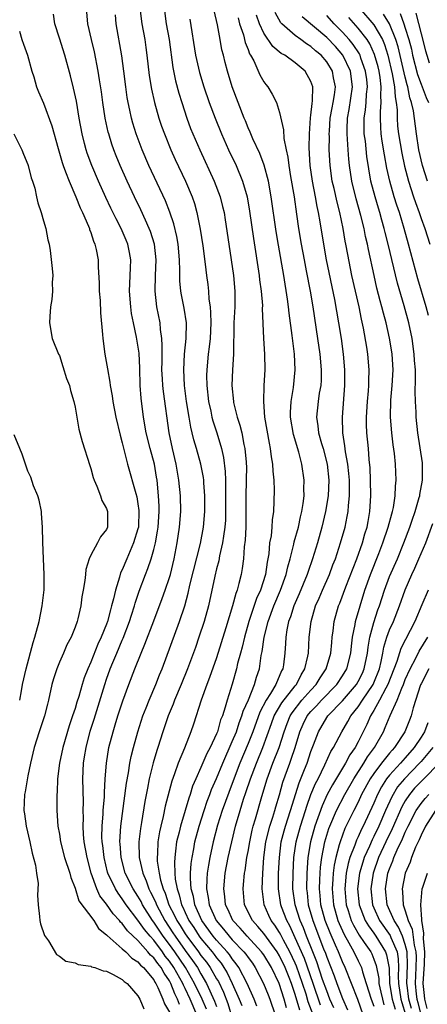
# Model space of a CAD drawing. Units: inches. Extents: x 2599874 to 2601000, y 1474297 to 1476000.
# Drawn here: x 2600536 to 2600588, y 1474932 to 1475058 of the extents above; entities that cross this region are included whole.
import ezdxf

# ---------------------------------------------------------------- set-up
doc = ezdxf.new("R2010")
doc.units = ezdxf.units.IN
doc.header["$MEASUREMENT"] = 0
doc.layers.add('LD25981473_2ft', color=204, linetype='Continuous')

msp = doc.modelspace()

# ---------------------------------------------------------------- linework, layer by layer
at = {"layer": 'LD25981473_2ft'}
for points, elevation in [([(2600551.25, 1475059), (2600551.49, 1475057), (2600551.85, 1475055), (2600552, 1475054), (2600552.13, 1475053), (2600552.42, 1475050.42), (2600552.7, 1475048.7), (2600553.1, 1475047), (2600553.67, 1475045), (2600554, 1475044), (2600554.36, 1475043), (2600555.18, 1475041), (2600555.75, 1475039.75), (2600557.03, 1475037), (2600557.88, 1475035), (2600558.17, 1475034.17), (2600558.5, 1475033), (2600558.91, 1475030.91), (2600559.24, 1475028.76), (2600559.56, 1475026.44), (2600559.72, 1475025), (2600559.87, 1475023.87), (2600559.96, 1475023), (2600560.02, 1475021.98), (2600560.16, 1475021), (2600560.24, 1475020.24), (2600560.25, 1475019), (2600560.16, 1475017), (2600560.06, 1475015.94), (2600559.93, 1475015), (2600559.74, 1475013), (2600559.73, 1475012.27), (2600559.76, 1475011), (2600559.97, 1475009), (2600560.25, 1475007.75), (2600560.4, 1475007), (2600560.52, 1475006.52), (2600561.02, 1475005.02), (2600561.62, 1475003), (2600561.88, 1475001.88), (2600562.1, 1475000.1), (2600562.13, 1474999), (2600562.12, 1474997.88), (2600562.15, 1474997), (2600562.15, 1474995), (2600562.12, 1474993.88), (2600562.05, 1474993), (2600561.86, 1474991.86), (2600561.76, 1474991), (2600561.38, 1474989.38), (2600561.27, 1474988.73), (2600561, 1474987.72), (2600560.77, 1474986.77), (2600559.95, 1474983), (2600559.4, 1474981), (2600558.75, 1474979), (2600558.31, 1474977.69), (2600557.3, 1474975), (2600556.49, 1474973), (2600555.65, 1474971), (2600555.49, 1474970.51), (2600554.84, 1474969), (2600554.16, 1474967), (2600553.54, 1474965), (2600553.4, 1474964.6), (2600552.95, 1474963.05), (2600552.44, 1474961), (2600552.19, 1474959.81), (2600551.87, 1474958.13), (2600551.45, 1474955.45), (2600551.31, 1474954.69), (2600551.11, 1474953), (2600551.13, 1474951), (2600551.6, 1474949), (2600552.05, 1474948.04), (2600552.39, 1474947), (2600552.61, 1474946.61), (2600553, 1474945.8), (2600553.25, 1474945.25), (2600553.34, 1474945), (2600554.41, 1474943), (2600555.44, 1474941.44), (2600555.71, 1474941), (2600557, 1474939.17), (2600557.92, 1474937.92), (2600558.55, 1474937), (2600559, 1474936.22), (2600559.73, 1474935), (2600560.75, 1474932.75), (2600561, 1474932.06)], 9442), ([(2600554.33, 1475059), (2600554.59, 1475057), (2600554.95, 1475055), (2600555.44, 1475051.44), (2600555.77, 1475049.77), (2600556.2, 1475048.2), (2600556.57, 1475047), (2600557.22, 1475045), (2600557.7, 1475043.7), (2600557.98, 1475043), (2600558.87, 1475041), (2600560.71, 1475037), (2600561.46, 1475035), (2600561.77, 1475033.77), (2600561.95, 1475033), (2600562.1, 1475032.1), (2600562.56, 1475029), (2600562.87, 1475027), (2600563.15, 1475025), (2600563.31, 1475023), (2600563.3, 1475021), (2600563.2, 1475019), (2600563.14, 1475015), (2600563.03, 1475013.03), (2600562.95, 1475011), (2600563.13, 1475009), (2600563.16, 1475008.84), (2600563.62, 1475007), (2600563.97, 1475005.97), (2600564.19, 1475005), (2600564.47, 1475003.53), (2600564.61, 1475003), (2600564.75, 1475001.25), (2600564.78, 1475001), (2600564.79, 1475000.79), (2600564.7, 1474997), (2600564.73, 1474995), (2600564.73, 1474993), (2600564.65, 1474991.35), (2600564.52, 1474990.52), (2600564.4, 1474989), (2600564.25, 1474987.75), (2600564.11, 1474987), (2600563.84, 1474985.84), (2600563.61, 1474985), (2600563.43, 1474984.57), (2600563.02, 1474983), (2600562.19, 1474980.19), (2600561, 1474976.4), (2600560.11, 1474973.89), (2600559.74, 1474973), (2600559.02, 1474971.02), (2600558.06, 1474967.94), (2600557.73, 1474967), (2600556.91, 1474964.91), (2600556.1, 1474963), (2600555.64, 1474961.64), (2600555.29, 1474960.71), (2600554.47, 1474957.53), (2600554.21, 1474956.21), (2600553.89, 1474955), (2600553.73, 1474954.27), (2600553.53, 1474953), (2600553.47, 1474951.47), (2600553.43, 1474951), (2600553.45, 1474950.55), (2600553.68, 1474949), (2600553.86, 1474948.14), (2600554.21, 1474947), (2600554.46, 1474946.46), (2600554.94, 1474945), (2600555.65, 1474943.65), (2600555.93, 1474943), (2600556.35, 1474942.35), (2600557, 1474941.3), (2600557.2, 1474941), (2600558.69, 1474939), (2600559, 1474938.56), (2600559.7, 1474937.7), (2600560.18, 1474937), (2600561, 1474935.58), (2600561.22, 1474935.22), (2600561.87, 1474933.87), (2600562.43, 1474932.43), (2600563, 1474930.58)], 9440), ([(2600566.11, 1474932.11), (2600565.77, 1474933), (2600564.88, 1474935), (2600563.84, 1474937), (2600563.5, 1474937.5), (2600563, 1474938.13), (2600562.65, 1474938.65), (2600562.36, 1474939), (2600561, 1474940.49), (2600560.57, 1474941), (2600559.11, 1474943), (2600558.21, 1474945), (2600558.04, 1474946.04), (2600557.77, 1474947), (2600557.68, 1474948.32), (2600557.7, 1474949), (2600557.77, 1474950.23), (2600557.87, 1474951), (2600558.09, 1474952.09), (2600558.24, 1474953), (2600558.77, 1474955), (2600559.42, 1474957), (2600559.82, 1474958.18), (2600560.15, 1474959), (2600560.37, 1474959.63), (2600561, 1474961.05), (2600561.79, 1474963), (2600563, 1474965.74), (2600563.51, 1474967), (2600563.87, 1474968.13), (2600564.22, 1474969), (2600564.39, 1474969.61), (2600565.04, 1474971.04), (2600565.84, 1474973), (2600566.07, 1474973.93), (2600566.44, 1474975), (2600566.68, 1474976.68), (2600566.79, 1474977.21), (2600567.06, 1474979), (2600567.55, 1474981), (2600568.28, 1474983), (2600569.14, 1474985), (2600569.85, 1474987), (2600570.05, 1474987.95), (2600570.36, 1474989), (2600570.83, 1474990.83), (2600570.88, 1474991.12), (2600571.41, 1474993), (2600571.68, 1474994.32), (2600571.86, 1474995), (2600572.03, 1474996.02), (2600572.13, 1474997), (2600572.11, 1474997.89), (2600572.15, 1474999), (2600571.86, 1475001), (2600571.44, 1475002.56), (2600570.78, 1475004.78), (2600570.41, 1475007), (2600570.4, 1475007.6), (2600570.47, 1475009), (2600570.77, 1475010.77), (2600571.01, 1475013), (2600570.91, 1475015), (2600570.68, 1475016.68), (2600570.62, 1475017.38), (2600570.21, 1475020.21), (2600570.14, 1475021), (2600570, 1475022), (2600569.53, 1475025), (2600568.86, 1475028.86), (2600568.58, 1475030.58), (2600567.96, 1475035), (2600567.59, 1475037), (2600567.04, 1475039.04), (2600566.5, 1475040.5), (2600565.6, 1475042.4), (2600565.34, 1475043), (2600565.25, 1475043.25), (2600565, 1475043.79), (2600564.66, 1475044.66), (2600564.51, 1475045), (2600563, 1475049), (2600562.37, 1475051), (2600562.08, 1475052.08), (2600561.87, 1475053), (2600561.68, 1475053.68), (2600561.46, 1475055), (2600561.11, 1475056.89), (2600560.7, 1475058.7)], 9436), ([(2600579.19, 1475059), (2600581, 1475056.88), (2600582.09, 1475055), (2600582.37, 1475054.37), (2600582.79, 1475053), (2600583.35, 1475050.65), (2600583.64, 1475049), (2600583.71, 1475047.71), (2600583.85, 1475047), (2600583.95, 1475046.05), (2600583.95, 1475045), (2600584.01, 1475044.01), (2600584.12, 1475043), (2600584.54, 1475040.54), (2600584.9, 1475038.9), (2600585.39, 1475037), (2600586.03, 1475035), (2600586.28, 1475034.28), (2600586.75, 1475033), (2600587, 1475032.25), (2600587.47, 1475031), (2600588.11, 1475029)], 9422), ([(2600556.3, 1474932.3), (2600556.04, 1474933), (2600555.68, 1474933.68), (2600555.18, 1474935), (2600555, 1474935.32), (2600554.31, 1474936.31), (2600553.93, 1474937), (2600553.51, 1474937.51), (2600553, 1474938.24), (2600552.59, 1474938.59), (2600552.27, 1474939), (2600551, 1474940.43), (2600549.68, 1474941.68), (2600549, 1474942.61), (2600548.79, 1474942.79), (2600548.64, 1474943), (2600547.85, 1474943.85), (2600547, 1474945.05), (2600546.14, 1474946.14), (2600545.75, 1474947), (2600545.04, 1474949), (2600544.52, 1474951), (2600544.17, 1474953), (2600544.08, 1474953.92), (2600544.02, 1474955), (2600544.05, 1474956.05), (2600544.03, 1474957), (2600544.05, 1474958.05), (2600543.97, 1474961), (2600544.06, 1474963), (2600544.21, 1474963.79), (2600544.39, 1474965), (2600544.92, 1474967.08), (2600545.41, 1474968.59), (2600546.78, 1474973), (2600547, 1474973.67), (2600547.47, 1474975), (2600547.78, 1474975.78), (2600548.29, 1474977), (2600549, 1474978.65), (2600549.12, 1474978.88), (2600549.94, 1474981), (2600550.18, 1474981.82), (2600550.57, 1474983), (2600550.66, 1474983.34), (2600551.15, 1474984.85), (2600551.94, 1474987), (2600552.25, 1474987.75), (2600552.66, 1474989), (2600553, 1474990.18), (2600553.22, 1474991), (2600553.5, 1474992.5), (2600553.57, 1474993), (2600553.69, 1474995), (2600553.69, 1474995.69), (2600553.63, 1474997), (2600553.43, 1474999), (2600553.37, 1474999.37), (2600553.08, 1475001), (2600552.54, 1475003), (2600552.05, 1475005), (2600551.7, 1475007), (2600551.39, 1475009.39), (2600551.27, 1475011), (2600551.22, 1475013.22), (2600551.14, 1475015.14), (2600551, 1475016.15), (2600550.83, 1475017.17), (2600550.43, 1475019), (2600550.19, 1475020.19), (2600550.09, 1475021), (2600549.94, 1475023), (2600549.98, 1475023.98), (2600550.03, 1475025.97), (2600550.07, 1475027), (2600549.93, 1475027.93), (2600549.72, 1475029), (2600549.51, 1475029.51), (2600548.86, 1475031), (2600548.21, 1475032.21), (2600547.55, 1475033.55), (2600546.91, 1475034.91), (2600545.96, 1475037), (2600545.11, 1475039), (2600544.54, 1475040.54), (2600544.4, 1475041), (2600544.21, 1475041.79), (2600543.9, 1475043), (2600543.53, 1475045), (2600543.16, 1475047.16), (2600542.81, 1475048.81), (2600542.4, 1475050.4), (2600541.68, 1475053), (2600541, 1475055.18), (2600540.42, 1475057), (2600540.24, 1475058.24)], 9448), ([(2600558.5, 1474931), (2600557.64, 1474933), (2600557, 1474934.36), (2600556.78, 1474934.78), (2600556.7, 1474935), (2600555.58, 1474937), (2600555, 1474937.84), (2600554.47, 1474938.47), (2600554.11, 1474939), (2600553, 1474940.48), (2600552.53, 1474941), (2600551.83, 1474941.84), (2600551, 1474943.05), (2600549.51, 1474945), (2600549, 1474945.76), (2600548.46, 1474946.46), (2600548.12, 1474947), (2600547.18, 1474949), (2600547.14, 1474949.14), (2600546.68, 1474951), (2600546.52, 1474952.52), (2600546.45, 1474953), (2600546.42, 1474953.58), (2600546.44, 1474955), (2600546.57, 1474956.57), (2600546.58, 1474957), (2600546.72, 1474958.72), (2600546.72, 1474959.28), (2600546.82, 1474961), (2600546.98, 1474963), (2600547.3, 1474965), (2600547.83, 1474967), (2600548.11, 1474967.89), (2600548.45, 1474969), (2600549.07, 1474970.93), (2600549.83, 1474973), (2600550.6, 1474975), (2600551.4, 1474977), (2600551.89, 1474978.11), (2600553, 1474981.08), (2600554.08, 1474983.92), (2600554.47, 1474985), (2600555, 1474986.59), (2600555.12, 1474987), (2600555.62, 1474989), (2600556, 1474991), (2600556.29, 1474993), (2600556.45, 1474995), (2600556.42, 1474997), (2600556.21, 1474999), (2600555.86, 1475001), (2600555.4, 1475003), (2600554.98, 1475005), (2600554.24, 1475010.24), (2600554.16, 1475011), (2600554.12, 1475011.88), (2600554.05, 1475013), (2600554.07, 1475014.07), (2600554.06, 1475015), (2600554.09, 1475016.09), (2600554.04, 1475017), (2600553.87, 1475018.13), (2600553.8, 1475019), (2600553.41, 1475021), (2600553.18, 1475023), (2600553.22, 1475025), (2600553.3, 1475027), (2600553.1, 1475029), (2600552.6, 1475030.6), (2600552.44, 1475031), (2600551.94, 1475032.06), (2600551.36, 1475033.36), (2600550.56, 1475035), (2600549.63, 1475037), (2600548.74, 1475039), (2600548.23, 1475040.23), (2600547.93, 1475041), (2600547.69, 1475041.69), (2600547.28, 1475043), (2600547.22, 1475043.22), (2600546.82, 1475045), (2600546.51, 1475047), (2600546.34, 1475048.34), (2600546.1, 1475049.9), (2600545.95, 1475051), (2600545.46, 1475053.46), (2600545.07, 1475055), (2600544.6, 1475057), (2600544.48, 1475058.48)], 9446), ([(2600559.71, 1474931.71), (2600559.15, 1474933), (2600558.2, 1474935), (2600557.04, 1474937), (2600555.67, 1474939), (2600555, 1474939.94), (2600554.19, 1474941), (2600553, 1474942.8), (2600552.85, 1474943), (2600551.58, 1474945), (2600551.39, 1474945.39), (2600551, 1474946.07), (2600550.39, 1474947), (2600549.38, 1474949), (2600548.84, 1474951), (2600548.73, 1474952.73), (2600548.7, 1474953), (2600548.83, 1474955), (2600549.54, 1474960.46), (2600549.79, 1474961.79), (2600549.97, 1474963), (2600550.13, 1474963.86), (2600550.41, 1474965), (2600550.96, 1474967), (2600551.61, 1474969), (2600552.04, 1474970.04), (2600552.41, 1474971), (2600553.28, 1474973), (2600553.75, 1474974.25), (2600554.06, 1474975), (2600556.29, 1474981), (2600556.95, 1474983), (2600557.39, 1474984.61), (2600557.61, 1474985.61), (2600558.93, 1474990.93), (2600559.32, 1474993), (2600559.51, 1474995), (2600559.52, 1474997), (2600559.37, 1474998.63), (2600559.36, 1474999), (2600559.32, 1474999.32), (2600558.98, 1475001), (2600558.43, 1475003), (2600558.1, 1475004.1), (2600557.9, 1475005), (2600557.71, 1475005.71), (2600557.49, 1475007), (2600557.18, 1475009), (2600556.93, 1475011), (2600556.82, 1475013), (2600556.92, 1475015), (2600557.14, 1475017), (2600557.16, 1475019), (2600556.87, 1475020.87), (2600556.55, 1475022.55), (2600556.47, 1475023), (2600556.34, 1475024.34), (2600556.33, 1475025), (2600556.34, 1475025.66), (2600556.29, 1475027), (2600556.11, 1475029), (2600555.95, 1475029.95), (2600555.57, 1475031.57), (2600555.05, 1475033.05), (2600554.48, 1475034.48), (2600552.4, 1475039), (2600551.54, 1475041), (2600550.78, 1475043), (2600550.36, 1475044.36), (2600550.19, 1475045), (2600549.97, 1475046.03), (2600549.74, 1475047), (2600549.63, 1475047.63), (2600549.44, 1475049), (2600549.21, 1475051), (2600548.95, 1475052.95), (2600548.24, 1475057), (2600548.14, 1475058.14)], 9444), ([(2600557.6, 1475057.6), (2600558.33, 1475053), (2600558.81, 1475050.81), (2600559.37, 1475049), (2600560.06, 1475047), (2600560.8, 1475045), (2600561.62, 1475043), (2600562.53, 1475041), (2600563.47, 1475039), (2600564.29, 1475037), (2600564.87, 1475035), (2600565.2, 1475033.2), (2600565.7, 1475029.7), (2600566.41, 1475025), (2600566.46, 1475024.46), (2600566.66, 1475023), (2600566.82, 1475021.18), (2600566.81, 1475020.81), (2600566.96, 1475017), (2600567.11, 1475015), (2600567.15, 1475013), (2600567.02, 1475011), (2600566.95, 1475009), (2600567.11, 1475007), (2600567.68, 1475003.68), (2600567.83, 1475003), (2600567.95, 1475001.95), (2600568.13, 1475001), (2600568.14, 1475000.14), (2600568.27, 1474999), (2600568.31, 1474997.69), (2600568.3, 1474996.3), (2600568.23, 1474995), (2600568.05, 1474993.95), (2600568.02, 1474993), (2600567.92, 1474991.92), (2600567.74, 1474991), (2600567.63, 1474989.63), (2600567.53, 1474989), (2600567.43, 1474988.57), (2600567.22, 1474987), (2600566.58, 1474985), (2600566.08, 1474983.92), (2600565.1, 1474981), (2600564.54, 1474979), (2600564.25, 1474977.75), (2600564.02, 1474977), (2600563.67, 1474975.67), (2600563.53, 1474975), (2600563, 1474973.03), (2600562.33, 1474971), (2600562.1, 1474970.1), (2600561.73, 1474969), (2600561.51, 1474968.49), (2600561.11, 1474967), (2600561, 1474966.73), (2600560.19, 1474965), (2600559.77, 1474964.23), (2600559, 1474962.46), (2600558.34, 1474961), (2600557.94, 1474960.06), (2600557.63, 1474959), (2600557.46, 1474958.54), (2600557.02, 1474957), (2600556.39, 1474955), (2600556.22, 1474954.22), (2600555.91, 1474953), (2600555.79, 1474951.79), (2600555.67, 1474951), (2600555.63, 1474950.37), (2600555.69, 1474949), (2600555.74, 1474948.26), (2600555.97, 1474947), (2600556.24, 1474946.24), (2600556.53, 1474945), (2600556.69, 1474944.69), (2600557, 1474944), (2600557.48, 1474943), (2600558.09, 1474942.09), (2600558.79, 1474941), (2600559, 1474940.72), (2600560.43, 1474939), (2600560.69, 1474938.69), (2600561, 1474938.24), (2600561.56, 1474937.56), (2600561.94, 1474937), (2600562.35, 1474936.35), (2600563, 1474935), (2600563.89, 1474933), (2600564.19, 1474932.19)], 9438), ([(2600563.75, 1475057.75), (2600563.93, 1475057), (2600564.4, 1475055.6), (2600564.63, 1475054.63), (2600565, 1475053.74), (2600565.2, 1475053.2), (2600565.33, 1475053), (2600565.72, 1475052.28), (2600566.5, 1475050.5), (2600567, 1475049.64), (2600567.27, 1475049.27), (2600567.51, 1475049), (2600568.08, 1475048.08), (2600568.6, 1475047), (2600569, 1475045.73), (2600569.52, 1475043.52), (2600569.57, 1475042.43), (2600569.86, 1475041), (2600570.06, 1475040.06), (2600570.17, 1475039), (2600570.39, 1475037.61), (2600570.85, 1475035), (2600571.18, 1475032.82), (2600571.43, 1475031), (2600571.75, 1475029), (2600572.12, 1475027), (2600572.4, 1475025.6), (2600572.89, 1475023), (2600573.23, 1475021), (2600573.84, 1475017), (2600574.12, 1475015), (2600574.31, 1475013), (2600574.29, 1475011.71), (2600574.24, 1475011), (2600574.06, 1475010.06), (2600573.9, 1475009), (2600573.7, 1475007), (2600573.89, 1475005.89), (2600573.97, 1475005), (2600574.34, 1475003.66), (2600574.54, 1475003), (2600575.05, 1475001), (2600575.26, 1474999), (2600575.19, 1474997), (2600574.87, 1474995), (2600574.39, 1474993), (2600573.82, 1474991), (2600573.21, 1474989), (2600572.63, 1474987.37), (2600572.52, 1474987), (2600571.49, 1474984.51), (2600570.82, 1474983), (2600570.39, 1474981.61), (2600570.15, 1474981), (2600569.94, 1474979.94), (2600569.81, 1474979), (2600569.78, 1474978.22), (2600569.68, 1474977), (2600569.49, 1474975.49), (2600569.41, 1474975), (2600569.26, 1474974.74), (2600568.52, 1474973), (2600567.84, 1474971.84), (2600567.29, 1474971), (2600566.51, 1474969.49), (2600565.59, 1474967), (2600565, 1474965.49), (2600563.97, 1474963), (2600563, 1474960.4), (2600562.13, 1474958.13), (2600561.72, 1474957), (2600561.12, 1474955.13), (2600560.58, 1474953), (2600560.13, 1474951), (2600559.95, 1474950.05), (2600559.8, 1474949), (2600559.74, 1474948.26), (2600559.71, 1474947), (2600559.93, 1474945.93), (2600560.04, 1474945), (2600560.94, 1474943), (2600561.88, 1474941.88), (2600562.58, 1474941), (2600563, 1474940.54), (2600564.48, 1474939), (2600564.71, 1474938.71), (2600565, 1474938.28), (2600565.55, 1474937.55), (2600565.92, 1474937), (2600566.98, 1474935), (2600567.55, 1474933.55), (2600567.75, 1474933), (2600568.43, 1474931)], 9434), ([(2600569.89, 1474931.89), (2600569.58, 1474933), (2600568.96, 1474935), (2600567.99, 1474937), (2600567, 1474938.61), (2600566.84, 1474938.84), (2600566.72, 1474939), (2600564.87, 1474941), (2600564.01, 1474942.01), (2600563.06, 1474943), (2600562.43, 1474944.43), (2600562.13, 1474945), (2600562.04, 1474946.04), (2600561.9, 1474947), (2600562.1, 1474949), (2600562.49, 1474951), (2600563.42, 1474955), (2600563.99, 1474957), (2600564.43, 1474958.43), (2600564.73, 1474959.27), (2600565.3, 1474961), (2600566.06, 1474963), (2600566.88, 1474965), (2600567.97, 1474968.03), (2600568.34, 1474969), (2600569.31, 1474970.69), (2600571, 1474972.83), (2600571.15, 1474973), (2600571.77, 1474974.23), (2600572.24, 1474975), (2600572.61, 1474976.61), (2600572.68, 1474977), (2600572.79, 1474979), (2600573.01, 1474981), (2600573.6, 1474983), (2600574.03, 1474983.97), (2600574.46, 1474985), (2600575.34, 1474987), (2600575.79, 1474988.21), (2600576.11, 1474989), (2600576.78, 1474991), (2600577.34, 1474993), (2600577.62, 1474994.38), (2600577.74, 1474995), (2600577.78, 1474995.78), (2600577.92, 1474997), (2600577.92, 1474998.08), (2600577.89, 1474999), (2600577.82, 1474999.82), (2600577.69, 1475001), (2600577.41, 1475002.59), (2600577.33, 1475003.33), (2600577.06, 1475005), (2600577, 1475007), (2600577.33, 1475011), (2600577.3, 1475013), (2600577.12, 1475015), (2600576.87, 1475017), (2600576.56, 1475019), (2600576.03, 1475021.97), (2600574.98, 1475027), (2600574.62, 1475029), (2600574.18, 1475031.82), (2600573.97, 1475033), (2600573.79, 1475033.79), (2600573.58, 1475035), (2600573.18, 1475037), (2600572.89, 1475039), (2600572.78, 1475041.22), (2600572.82, 1475043), (2600572.95, 1475045.05), (2600573, 1475045.4), (2600573.14, 1475046.86), (2600573.2, 1475047.2), (2600573.23, 1475049), (2600573, 1475049.67), (2600572.25, 1475051), (2600571, 1475052.03), (2600569.66, 1475053), (2600569.23, 1475053.23), (2600568.14, 1475054.14), (2600567, 1475055.8), (2600566.44, 1475057), (2600566.09, 1475058.09)], 9432), ([(2600571.58, 1474931.58), (2600571, 1474933.58), (2600570.54, 1474935), (2600570.24, 1474935.76), (2600569.74, 1474937), (2600569, 1474938.51), (2600568.7, 1474939), (2600567, 1474941.34), (2600566.25, 1474942.25), (2600565.55, 1474943), (2600564.56, 1474945), (2600564.37, 1474947), (2600564.43, 1474947.57), (2600564.55, 1474949), (2600564.63, 1474949.37), (2600564.86, 1474951), (2600565, 1474951.76), (2600565.21, 1474953), (2600565.52, 1474954.48), (2600565.65, 1474955), (2600565.94, 1474955.94), (2600566.74, 1474958.74), (2600567.42, 1474961), (2600568.16, 1474963), (2600568.94, 1474965), (2600569.58, 1474967), (2600569.97, 1474968.04), (2600570.37, 1474969), (2600570.6, 1474969.4), (2600571.85, 1474971), (2600573, 1474972.29), (2600573.68, 1474973), (2600574.17, 1474973.83), (2600574.94, 1474975), (2600575.52, 1474977), (2600575.64, 1474978.36), (2600575.72, 1474979), (2600575.84, 1474979.84), (2600575.96, 1474981), (2600576.51, 1474983), (2600576.66, 1474983.34), (2600577.43, 1474985.43), (2600578.83, 1474989), (2600579.54, 1474991), (2600579.86, 1474992.14), (2600580.13, 1474993), (2600580.26, 1474993.74), (2600580.51, 1474995), (2600580.63, 1474997), (2600580.59, 1474999), (2600580.53, 1475000.53), (2600580.41, 1475001.59), (2600580.31, 1475003), (2600580.12, 1475005), (2600580.08, 1475006.08), (2600580.07, 1475007), (2600580.19, 1475009), (2600580.32, 1475010.32), (2600580.37, 1475011), (2600580.37, 1475011.63), (2600580.41, 1475013), (2600580.25, 1475015), (2600580.12, 1475015.88), (2600579.7, 1475018.3), (2600579.44, 1475019.44), (2600579.13, 1475021), (2600578.22, 1475025), (2600577.68, 1475027.68), (2600577.45, 1475029), (2600577.37, 1475029.37), (2600577.1, 1475031), (2600576.67, 1475033), (2600576.32, 1475034.32), (2600575.95, 1475036.05), (2600575.72, 1475037), (2600575.43, 1475039), (2600575.33, 1475041), (2600575.35, 1475042.65), (2600575.33, 1475043), (2600575.35, 1475043.35), (2600575.46, 1475045), (2600575.68, 1475046.32), (2600575.81, 1475047), (2600575.98, 1475047.98), (2600576.11, 1475049), (2600575.88, 1475050.12), (2600575.73, 1475051), (2600575, 1475052.17), (2600574.3, 1475053), (2600573.59, 1475053.59), (2600573, 1475054.12), (2600572.45, 1475054.45), (2600571.73, 1475055), (2600571, 1475055.52), (2600569.3, 1475057), (2600569.15, 1475057.15), (2600568.44, 1475058.44)], 9430), ([(2600573.27, 1474931), (2600572.66, 1474932.66), (2600572.39, 1474933.61), (2600571.94, 1474935), (2600571.18, 1474937.18), (2600571, 1474937.57), (2600570.31, 1474939), (2600569.49, 1474940.51), (2600569.16, 1474941.16), (2600569, 1474941.46), (2600568.39, 1474942.39), (2600567.94, 1474943), (2600567.64, 1474943.64), (2600567.05, 1474945), (2600566.79, 1474947), (2600566.86, 1474949), (2600567.01, 1474951), (2600567.27, 1474953), (2600567.76, 1474955), (2600568.15, 1474956.15), (2600568.41, 1474957), (2600568.54, 1474957.46), (2600569, 1474958.98), (2600569.43, 1474960.57), (2600570.31, 1474963), (2600570.5, 1474963.5), (2600570.99, 1474965), (2600571.6, 1474967), (2600572.03, 1474967.97), (2600572.53, 1474969), (2600573, 1474969.58), (2600573.7, 1474970.3), (2600574.34, 1474971), (2600576.28, 1474973), (2600577, 1474974.09), (2600577.55, 1474975), (2600578.06, 1474977), (2600578.14, 1474977.86), (2600578.28, 1474979), (2600578.62, 1474980.62), (2600578.67, 1474981), (2600579.25, 1474983), (2600579.87, 1474985), (2600580.59, 1474987), (2600581.64, 1474989.64), (2600582.16, 1474991), (2600582.84, 1474993), (2600583.29, 1474994.71), (2600583.39, 1474995), (2600583.51, 1474995.51), (2600583.73, 1474997), (2600583.76, 1474998.24), (2600583.84, 1474999), (2600583.74, 1475001), (2600583.61, 1475002.39), (2600583.46, 1475003.46), (2600583.28, 1475005), (2600583.12, 1475007), (2600583.17, 1475009.17), (2600583.35, 1475011), (2600583.44, 1475013), (2600583.33, 1475015), (2600583.29, 1475015.29), (2600583, 1475017.05), (2600582.55, 1475019), (2600582.21, 1475020.21), (2600582.02, 1475021), (2600581.79, 1475021.79), (2600581.39, 1475023.39), (2600581.03, 1475025), (2600580.32, 1475028.32), (2600580.2, 1475029), (2600579.96, 1475029.96), (2600579.76, 1475031), (2600579.35, 1475032.65), (2600578.75, 1475034.75), (2600578.2, 1475037), (2600577.9, 1475039), (2600577.81, 1475039.81), (2600577.73, 1475041), (2600577.67, 1475042.33), (2600577.61, 1475043), (2600577.61, 1475043.61), (2600577.67, 1475045), (2600577.87, 1475046.13), (2600578.28, 1475049), (2600578.03, 1475051), (2600577.07, 1475053), (2600576.11, 1475054.11), (2600575, 1475055.27), (2600571.88, 1475057.88)], 9428), ([(2600574.23, 1474932.23), (2600573.29, 1474935), (2600572.16, 1474938.16), (2600571, 1474940.8), (2600570.31, 1474942.31), (2600569.92, 1474943), (2600569.26, 1474944.74), (2600569.17, 1474945), (2600568.87, 1474947), (2600568.88, 1474949), (2600568.98, 1474951), (2600569.22, 1474953), (2600569.59, 1474954.41), (2600569.76, 1474955), (2600570.41, 1474957), (2600571.5, 1474960.5), (2600572.2, 1474962.2), (2600572.5, 1474963), (2600573, 1474964.49), (2600573.32, 1474965.32), (2600573.94, 1474967), (2600575, 1474968.79), (2600575.14, 1474969), (2600577, 1474970.91), (2600578.78, 1474973), (2600579, 1474973.37), (2600579.55, 1474974.45), (2600579.79, 1474975), (2600580.18, 1474977), (2600580.26, 1474977.74), (2600580.48, 1474979), (2600581, 1474980.89), (2600581.52, 1474982.48), (2600581.71, 1474983), (2600582.35, 1474985), (2600583, 1474986.75), (2600583.99, 1474989), (2600584.83, 1474991), (2600585.58, 1474993), (2600585.88, 1474993.88), (2600586.25, 1474995), (2600586.78, 1474996.78), (2600586.83, 1474997), (2600586.85, 1474997.15), (2600587.19, 1474999), (2600587.21, 1474999.21), (2600587.19, 1475001.19), (2600586.61, 1475005), (2600586.38, 1475007), (2600586.37, 1475007.63), (2600586.28, 1475009), (2600586.25, 1475010.25), (2600586.31, 1475011.69), (2600586.28, 1475013), (2600586.18, 1475014.18), (2600586.14, 1475015), (2600585.86, 1475017), (2600585.44, 1475019), (2600584.86, 1475021.14), (2600584.02, 1475024.02), (2600582.84, 1475029), (2600582.46, 1475030.46), (2600582.33, 1475031), (2600582.03, 1475032.02), (2600581.76, 1475033), (2600581.58, 1475033.58), (2600581.15, 1475035), (2600580.63, 1475037), (2600580.12, 1475040.12), (2600579.92, 1475042.08), (2600579.79, 1475043), (2600579.77, 1475043.77), (2600579.77, 1475045), (2600579.93, 1475046.07), (2600580.02, 1475047), (2600580.07, 1475048.07), (2600580.18, 1475049), (2600580.09, 1475049.91), (2600579.95, 1475051), (2600579.36, 1475052.64), (2600579.24, 1475053), (2600579.17, 1475053.17), (2600578.37, 1475054.37), (2600577.86, 1475055), (2600577, 1475055.96), (2600575.96, 1475057), (2600575, 1475058.07)], 9426), ([(2600587.94, 1475019.94), (2600587.65, 1475021), (2600586.59, 1475024.59), (2600585.42, 1475029), (2600584.86, 1475031), (2600584.25, 1475033), (2600583.93, 1475033.93), (2600583.59, 1475035), (2600583.03, 1475037), (2600582.67, 1475038.67), (2600582.35, 1475040.35), (2600582.07, 1475042.07), (2600581.94, 1475043), (2600581.88, 1475043.88), (2600581.85, 1475045), (2600581.85, 1475045.85), (2600581.95, 1475047), (2600581.9, 1475047.9), (2600581.95, 1475049), (2600581.8, 1475050.2), (2600581.67, 1475051), (2600581.54, 1475051.54), (2600581.1, 1475053.1), (2600580.48, 1475054.48), (2600580.14, 1475055), (2600579, 1475056.45), (2600577.8, 1475057.8)], 9424), ([(2600587.81, 1475037), (2600587.19, 1475039), (2600586.73, 1475041), (2600586.43, 1475043), (2600586.06, 1475045.94), (2600585.81, 1475047), (2600585.59, 1475047.59), (2600585.32, 1475049), (2600585.24, 1475049.24), (2600585, 1475050.21), (2600584.08, 1475054.08), (2600583.8, 1475055), (2600583, 1475057), (2600582.23, 1475058.23)], 9420), ([(2600584.33, 1475058.33), (2600584.82, 1475057), (2600585, 1475056.44), (2600585.44, 1475055), (2600585.77, 1475053.77), (2600585.93, 1475053), (2600586.57, 1475050.57), (2600587, 1475049.35), (2600587.64, 1475047.64), (2600587.94, 1475047)], 9418), ([(2600586.36, 1475058.36), (2600587, 1475055.73), (2600587.59, 1475053.59), (2600587.73, 1475053), (2600588.05, 1475052.05)], 9416), ([(2600535.94, 1475056.06), (2600536.22, 1475055), (2600536.42, 1475054.42), (2600536.95, 1475053), (2600537.5, 1475051), (2600537.74, 1475050.26), (2600538.11, 1475049), (2600538.36, 1475048.36), (2600539, 1475046.91), (2600540.05, 1475044.05), (2600540.83, 1475041.17), (2600541.36, 1475039.36), (2600541.48, 1475039), (2600541.8, 1475038.2), (2600542.23, 1475037), (2600543.1, 1475035), (2600543.63, 1475033.63), (2600543.94, 1475033), (2600544.71, 1475031.29), (2600544.82, 1475031), (2600544.85, 1475030.85), (2600545, 1475030.49), (2600545.36, 1475029.36), (2600545.53, 1475029), (2600545.69, 1475028.31), (2600545.92, 1475027), (2600545.94, 1475026.06), (2600546.07, 1475024.07), (2600546.08, 1475023), (2600546.17, 1475021.83), (2600546.25, 1475020.25), (2600546.49, 1475017.51), (2600546.51, 1475017), (2600546.77, 1475015), (2600547.13, 1475013.13), (2600547.43, 1475011.43), (2600547.46, 1475011), (2600547.7, 1475009.7), (2600547.78, 1475009), (2600548.18, 1475007), (2600548.72, 1475004.72), (2600549, 1475003.71), (2600549.67, 1475001), (2600550.71, 1474997.29), (2600550.85, 1474996.85), (2600551, 1474995.96), (2600551.12, 1474995.12), (2600551.05, 1474993), (2600551, 1474992.79), (2600550.45, 1474991), (2600549.56, 1474989), (2600549, 1474987.6), (2600548.79, 1474987.21), (2600548.65, 1474986.65), (2600548.13, 1474985), (2600547.89, 1474983.89), (2600547.64, 1474983), (2600547.49, 1474982.51), (2600547.12, 1474981), (2600547, 1474980.66), (2600546.33, 1474979), (2600545.89, 1474978.11), (2600545, 1474975.84), (2600544.61, 1474975), (2600544.15, 1474973.85), (2600543.89, 1474973), (2600543.46, 1474971.46), (2600543.23, 1474970.77), (2600543, 1474969.94), (2600542.69, 1474969), (2600542.25, 1474967.75), (2600541.45, 1474965), (2600541.03, 1474963), (2600540.76, 1474961), (2600540.71, 1474959.29), (2600540.67, 1474959), (2600540.66, 1474958.66), (2600540.69, 1474957), (2600540.81, 1474955), (2600541, 1474953.95), (2600541.14, 1474953), (2600541.66, 1474951), (2600542.31, 1474949), (2600542.45, 1474948.45), (2600543, 1474947.12), (2600543.49, 1474945.49), (2600545.37, 1474943), (2600545.98, 1474941.98), (2600547, 1474941.17), (2600547.07, 1474941.07), (2600549, 1474939.4), (2600549.44, 1474939), (2600550.22, 1474938.22), (2600551, 1474937.75), (2600551.33, 1474937.33), (2600551.71, 1474937), (2600553, 1474935.45), (2600553.16, 1474935.16), (2600553.27, 1474935), (2600553.53, 1474934.47), (2600554.15, 1474933), (2600554.38, 1474932.38), (2600555, 1474931.32)], 9450), ([(2600535.21, 1475043), (2600536.22, 1475041), (2600536.44, 1475040.44), (2600537, 1475039.13), (2600537.05, 1475039), (2600537.43, 1475037.43), (2600537.6, 1475037), (2600537.88, 1475036.12), (2600538.11, 1475035), (2600538.24, 1475034.24), (2600538.69, 1475033), (2600539, 1475031.95), (2600539.26, 1475031), (2600539.54, 1475029.54), (2600539.69, 1475029), (2600539.82, 1475028.18), (2600540.09, 1475025.91), (2600540.15, 1475025), (2600540.1, 1475024.1), (2600540.14, 1475023), (2600540.04, 1475021.96), (2600539.88, 1475021), (2600539.79, 1475019.79), (2600539.75, 1475019), (2600540.1, 1475017), (2600540.91, 1475015), (2600541, 1475014.82), (2600541.45, 1475013.45), (2600541.92, 1475011.92), (2600542.28, 1475011), (2600542.4, 1475010.4), (2600542.85, 1475009), (2600543, 1475008.26), (2600543.46, 1475005.46), (2600543.9, 1475003.9), (2600544.86, 1475000.86), (2600545, 1475000.46), (2600545.3, 1474999.3), (2600545.41, 1474999), (2600545.77, 1474998.23), (2600546.24, 1474997), (2600546.39, 1474996.39), (2600547, 1474995.39), (2600547.14, 1474995), (2600547.13, 1474993), (2600547, 1474992.71), (2600546.24, 1474991.76), (2600545.86, 1474991), (2600545, 1474989.44), (2600544.79, 1474989), (2600544.38, 1474987.62), (2600544.31, 1474987), (2600544.24, 1474986.24), (2600544.03, 1474985), (2600543.85, 1474984.15), (2600543.71, 1474983), (2600543.34, 1474981.34), (2600543.25, 1474981), (2600543, 1474980.3), (2600542.48, 1474979), (2600541.95, 1474978.05), (2600541.51, 1474977), (2600541, 1474975.85), (2600540.67, 1474975), (2600540.27, 1474973.73), (2600540.06, 1474973), (2600539.62, 1474971), (2600539.48, 1474970.52), (2600539.1, 1474969), (2600538.41, 1474967), (2600537.79, 1474965), (2600537.33, 1474963), (2600537, 1474961.4), (2600536.64, 1474959.36), (2600536.55, 1474959), (2600536.47, 1474957), (2600536.55, 1474956.55), (2600536.77, 1474955), (2600537.25, 1474953), (2600537.56, 1474951.56), (2600537.95, 1474950.05), (2600538.08, 1474949), (2600538.29, 1474947.71), (2600538.2, 1474946.2), (2600538.29, 1474945), (2600538.49, 1474943.51), (2600538.53, 1474943), (2600538.59, 1474942.59), (2600539.1, 1474941.1), (2600539.6, 1474940.4), (2600540.65, 1474938.65), (2600541, 1474938.47), (2600541.84, 1474937.84), (2600543, 1474937.63), (2600543.39, 1474937.39), (2600545, 1474937.17), (2600545.1, 1474937.1), (2600545.5, 1474937), (2600546.58, 1474936.58), (2600547, 1474936.54), (2600547.86, 1474936.14), (2600549, 1474935.51), (2600549.25, 1474935.25), (2600549.61, 1474935), (2600551, 1474933.4), (2600551.22, 1474933), (2600551.75, 1474931.75)], 9452), ([(2600535.95, 1474971), (2600536.18, 1474972.18), (2600536.33, 1474973), (2600536.78, 1474975), (2600537.68, 1474978.32), (2600537.88, 1474979), (2600538.41, 1474981), (2600538.82, 1474983), (2600539.05, 1474985.05), (2600539.05, 1474987), (2600538.96, 1474989), (2600538.89, 1474991.11), (2600538.87, 1474993), (2600538.74, 1474994.74), (2600538.71, 1474995), (2600538.43, 1474996.43), (2600538.25, 1474997), (2600537.73, 1474998.27), (2600537.36, 1474999.36), (2600537, 1475000.12), (2600536.68, 1475001), (2600536.27, 1475002.27), (2600535.99, 1475003), (2600535.27, 1475004.73)], 9454), ([(2600575.89, 1474931.89), (2600575.41, 1474933), (2600575, 1474934.04), (2600574.49, 1474935.51), (2600573.75, 1474937.75), (2600573.23, 1474939), (2600572.43, 1474941), (2600572.05, 1474942.05), (2600571.63, 1474943), (2600571, 1474945), (2600570.71, 1474947), (2600570.72, 1474949), (2600570.82, 1474951), (2600571.11, 1474953), (2600571.66, 1474955), (2600572.3, 1474957), (2600572.46, 1474957.54), (2600573, 1474959), (2600573.59, 1474960.41), (2600573.9, 1474961), (2600574.77, 1474962.77), (2600575.53, 1474964.47), (2600575.87, 1474965), (2600576.91, 1474967), (2600577.7, 1474968.3), (2600578.09, 1474969), (2600579, 1474970.16), (2600579.54, 1474971), (2600580.9, 1474973), (2600581, 1474973.21), (2600581.72, 1474975), (2600581.94, 1474975.94), (2600582.14, 1474977), (2600582.26, 1474977.74), (2600582.65, 1474979), (2600583, 1474979.94), (2600583.48, 1474981), (2600584.28, 1474983), (2600585, 1474985.05), (2600585.83, 1474987), (2600586.21, 1474987.79), (2600586.74, 1474989), (2600587.6, 1474991), (2600588.51, 1474993.49)], 9424), ([(2600587.89, 1474985), (2600587.11, 1474983.11), (2600586.22, 1474981), (2600584.43, 1474977.57), (2600583.93, 1474975.93), (2600582.8, 1474973), (2600582.53, 1474972.53), (2600581.73, 1474971), (2600581, 1474969.69), (2600580.57, 1474969), (2600580.1, 1474967.9), (2600579, 1474965.69), (2600578.63, 1474965), (2600577.95, 1474964.05), (2600577.41, 1474963), (2600575.74, 1474960.26), (2600575.08, 1474959), (2600574.42, 1474957.58), (2600573.51, 1474955), (2600572.93, 1474953), (2600572.6, 1474951), (2600572.47, 1474949), (2600572.43, 1474947), (2600572.5, 1474946.5), (2600572.66, 1474945), (2600573.23, 1474943), (2600574.61, 1474939.39), (2600574.84, 1474938.84), (2600575, 1474938.34), (2600575.96, 1474935.96), (2600576.29, 1474935), (2600577, 1474933.08), (2600577.65, 1474931.65)], 9422), ([(2600579.65, 1474931), (2600578.95, 1474932.95), (2600578.16, 1474935), (2600577.34, 1474937), (2600577, 1474937.74), (2600576.5, 1474939), (2600576.14, 1474939.86), (2600575.43, 1474941.43), (2600574.81, 1474943), (2600574.26, 1474945), (2600574.17, 1474946.17), (2600574.09, 1474947), (2600574.15, 1474948.15), (2600574.17, 1474949), (2600574.22, 1474949.78), (2600574.37, 1474951), (2600574.76, 1474953), (2600575.29, 1474954.71), (2600575.4, 1474955), (2600576.24, 1474957), (2600577.29, 1474959), (2600578.45, 1474961), (2600579.73, 1474963), (2600580.2, 1474963.8), (2600581.09, 1474965), (2600582.21, 1474967), (2600582.46, 1474967.54), (2600583.07, 1474969.07), (2600583.95, 1474971), (2600584.54, 1474972.54), (2600584.76, 1474973), (2600585, 1474973.63), (2600585.61, 1474975), (2600586.35, 1474976.35), (2600586.78, 1474977.22), (2600587.86, 1474979)], 9420), ([(2600587.98, 1474975), (2600587, 1474973.09), (2600586.94, 1474972.94), (2600586.02, 1474970.02), (2600585.76, 1474969), (2600585.53, 1474968.47), (2600584.96, 1474967), (2600583.64, 1474965), (2600583.33, 1474964.67), (2600583, 1474964.27), (2600581.99, 1474963), (2600581, 1474961.69), (2600580.54, 1474961), (2600579.45, 1474959), (2600579, 1474958.06), (2600578.44, 1474957), (2600577.31, 1474954.69), (2600576.7, 1474953), (2600576.61, 1474952.61), (2600576.16, 1474951), (2600575.96, 1474950.04), (2600575.84, 1474949), (2600575.77, 1474948.23), (2600575.71, 1474947), (2600575.87, 1474945), (2600576.44, 1474943), (2600576.6, 1474942.6), (2600577.23, 1474941.23), (2600577.84, 1474940.16), (2600578.46, 1474939), (2600579, 1474937.85), (2600579.29, 1474937.29), (2600579.41, 1474937), (2600579.55, 1474936.45), (2600580.04, 1474935), (2600580.68, 1474933), (2600581, 1474932.12)], 9418), ([(2600587.87, 1474968.13), (2600587.45, 1474967), (2600587, 1474966.29), (2600586.15, 1474965), (2600585, 1474963.68), (2600584.67, 1474963.33), (2600584.39, 1474963), (2600583, 1474961.47), (2600582.63, 1474961), (2600581.99, 1474960.01), (2600581.47, 1474959), (2600581, 1474957.91), (2600579.63, 1474955), (2600579.41, 1474954.59), (2600579, 1474953.63), (2600578.79, 1474953.21), (2600578.59, 1474952.59), (2600577.96, 1474951), (2600577.74, 1474950.26), (2600577.5, 1474949), (2600577.32, 1474947), (2600577.49, 1474945), (2600577.74, 1474944.26), (2600578.13, 1474943), (2600578.41, 1474942.41), (2600579.14, 1474941.14), (2600579.79, 1474940.21), (2600580.6, 1474939), (2600580.74, 1474938.74), (2600581, 1474938.09), (2600581.29, 1474937.29), (2600581.62, 1474935.62), (2600581.64, 1474935), (2600581.9, 1474933.9), (2600582.09, 1474933), (2600582.29, 1474932.29)], 9416), ([(2600588.49, 1474965), (2600587, 1474963.21), (2600586.82, 1474963), (2600584.88, 1474961), (2600584.03, 1474959.97), (2600583.27, 1474958.73), (2600582.5, 1474957), (2600581.63, 1474955), (2600581, 1474953.67), (2600580.77, 1474953.23), (2600580.43, 1474952.43), (2600579.78, 1474951), (2600579.58, 1474950.42), (2600579.17, 1474949), (2600578.94, 1474947), (2600579.14, 1474945), (2600579.9, 1474943), (2600580.3, 1474942.3), (2600581, 1474941.37), (2600581.26, 1474941), (2600582.49, 1474939), (2600582.63, 1474938.63), (2600582.94, 1474936.94), (2600583.01, 1474935), (2600583.34, 1474933), (2600583.72, 1474931.72)], 9414), ([(2600589.31, 1474963), (2600587.35, 1474961), (2600587, 1474960.66), (2600586.19, 1474959.81), (2600585.53, 1474959), (2600585, 1474958.2), (2600584.56, 1474957.44), (2600583.34, 1474954.66), (2600582.54, 1474953), (2600581.61, 1474951), (2600580.9, 1474949), (2600580.62, 1474947), (2600580.84, 1474945), (2600581, 1474944.61), (2600581.73, 1474943), (2600583.08, 1474941.08), (2600583.18, 1474940.82), (2600583.96, 1474939), (2600584.1, 1474938.1), (2600584.14, 1474937), (2600584.09, 1474935.91), (2600584.12, 1474935), (2600584.43, 1474933), (2600584.56, 1474932.56), (2600585.04, 1474931.04)], 9412), ([(2600585.81, 1474931.81), (2600585.47, 1474933), (2600585.23, 1474934.77), (2600585.21, 1474935), (2600585.3, 1474937.3), (2600585.24, 1474939), (2600585, 1474939.95), (2600584.64, 1474941), (2600584.15, 1474942.15), (2600583.57, 1474943), (2600582.69, 1474945), (2600582.47, 1474947), (2600582.8, 1474949), (2600583, 1474949.56), (2600583.42, 1474950.58), (2600583.56, 1474951), (2600583.98, 1474951.98), (2600584.64, 1474953.36), (2600585, 1474954.23), (2600585.26, 1474954.74), (2600585.37, 1474955), (2600586.4, 1474957), (2600587, 1474957.88), (2600587.51, 1474958.49), (2600587.98, 1474959)], 9410), ([(2600588.86, 1474957), (2600587.56, 1474955), (2600587, 1474953.86), (2600586.75, 1474953.25), (2600586.31, 1474952.31), (2600585.8, 1474951), (2600585.6, 1474950.4), (2600585, 1474949.02), (2600584.6, 1474947), (2600584.64, 1474946.64), (2600584.72, 1474945), (2600585, 1474944.21), (2600585.36, 1474943), (2600585.89, 1474941.89), (2600586.14, 1474939.86), (2600586.36, 1474939), (2600586.38, 1474938.38), (2600586.35, 1474937), (2600586.24, 1474935), (2600586.38, 1474933.62), (2600586.46, 1474933), (2600586.58, 1474932.58), (2600586.96, 1474931)], 9408), ([(2600587.79, 1474931.79), (2600587.48, 1474933), (2600587.46, 1474933.46), (2600587.29, 1474935), (2600587.45, 1474937.45), (2600587.48, 1474939), (2600587.32, 1474940.68), (2600587.37, 1474941.37), (2600587.1, 1474943), (2600587.12, 1474943.12), (2600586.96, 1474945), (2600587.16, 1474947), (2600587.25, 1474947.25), (2600587.81, 1474949)], 9406)]:
    msp.add_lwpolyline(points, dxfattribs=dict(at, elevation=elevation))

doc.saveas('drawing.dxf')
